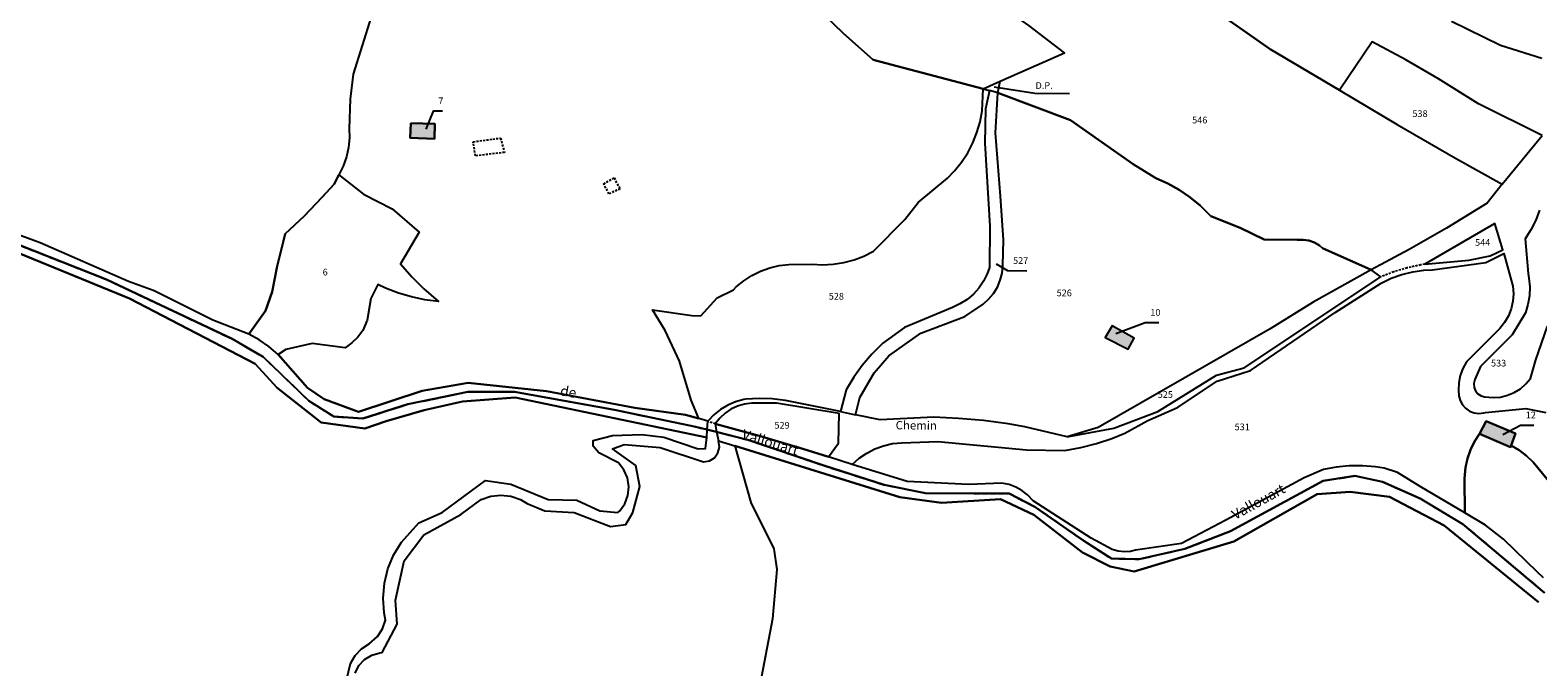
# Model space of a CAD drawing. Units: metres. Extents: x 1002044 to 1011443, y 6353638 to 6368369.
# Drawn here: x 1004901 to 1005351, y 6358260 to 6358450 of the extents above; entities that cross this region are included whole.
import ezdxf
from ezdxf.enums import TextEntityAlignment as Align

# ---------------------------------------------------------------- set-up
doc = ezdxf.new("R2010")
doc.units = ezdxf.units.M
doc.linetypes.add('TOPO1', pattern=[1, 0.6, -0.4])
doc.linetypes.add('TOPO2', pattern=[2.4, 2, -0.4])
for name, color, linetype in [('ig_cad_bati_dur', 152, 'CONTINUOUS'), ('ig_cad_bati_dur_hach', 24, 'CONTINUOUS'), ('ig_cad_detail_lineaire', 252, 'TOPO1'), ('ig_cad_divers_texte', 8, 'CONTINUOUS'), ('ig_cad_fleche_de_rattachement', 3, 'CONTINUOUS'), ('ig_cad_hydro', 140, 'CONTINUOUS'), ('ig_cad_lieudit', 7, 'ByLayer'), ('ig_cad_nom_voie', 8, 'CONTINUOUS'), ('ig_cad_parcel', 3, 'CONTINUOUS'), ('ig_cad_parcel_num', 3, 'CONTINUOUS'), ('ig_cad_section', 20, 'TOPO2')]:
    doc.layers.add(name, color=color, linetype=linetype)
doc.styles.add('Times New Roman', font='times.ttf')

msp = doc.modelspace()

# ---------------------------------------------------------------- hatches: boundary and pattern name
at = {"layer": 'ig_cad_bati_dur_hach'}
for points in [[(1005014.72, 6358422.38), (1005014.58, 6358417.91), (1005021.83, 6358417.69), (1005021.96, 6358422.16)], [(1005222.11, 6358358.29), (1005229.02, 6358354.75), (1005230.85, 6358358.03), (1005224.27, 6358361.8)], [(1005335.91, 6358333.26), (1005333.97, 6358329.47), (1005343.24, 6358325.51), (1005343.4, 6358325.98), (1005344.67, 6358329.58)]]:
    msp.add_hatch(color=256, dxfattribs=at).paths.add_polyline_path(points)

# ---------------------------------------------------------------- linework, layer by layer
at = {"layer": 'ig_cad_bati_dur'}
for points in [[(1005014.72, 6358422.38), (1005014.58, 6358417.91), (1005021.83, 6358417.69), (1005021.96, 6358422.16)], [(1005222.11, 6358358.29), (1005229.02, 6358354.75), (1005230.85, 6358358.03), (1005224.27, 6358361.8)], [(1005335.91, 6358333.26), (1005333.97, 6358329.47), (1005343.24, 6358325.51), (1005343.4, 6358325.98), (1005344.67, 6358329.58)]]:
    msp.add_lwpolyline(points, close=True, dxfattribs=at)
at = {"layer": 'ig_cad_detail_lineaire'}
for points in [[(1005041.57, 6358417.87), (1005042.71, 6358413.59), (1005034.1, 6358412.56), (1005033.36, 6358416.78), (1005041.57, 6358417.87)], [(1005075.47, 6358406), (1005077.25, 6358402.7), (1005073.94, 6358401.18), (1005072.37, 6358404.15), (1005075.47, 6358406)], [(1005317.64, 6358380.14), (1005316.44, 6358379.96), (1005312.36, 6358379.09), (1005308.35, 6358377.89), (1005304.46, 6358376.37)], [(1005105.69, 6358332.42), (1005103.48, 6358333.29)]]:
    msp.add_lwpolyline(points, dxfattribs=at)
at = {"layer": 'ig_cad_fleche_de_rattachement'}
for points in [[(1005188.96, 6358433.2), (1005201.12, 6358431.27), (1005211.47, 6358431.2)], [(1005024.21, 6358425.88), (1005021.47, 6358425.89), (1005019.28, 6358420.56)], [(1005198.79, 6358378.11), (1005193.13, 6358378.15), (1005189.69, 6358380.14)], [(1005238.14, 6358362.61), (1005234.14, 6358362.64), (1005225.38, 6358359.41)], [(1005350.23, 6358331.96), (1005346.25, 6358331.98), (1005340.96, 6358329.2)]]:
    msp.add_lwpolyline(points, dxfattribs=at)
at = {"layer": 'ig_cad_hydro'}
for points in [[(1004887.62, 6358387.52), (1004930.76, 6358369.91), (1004968.23, 6358350.42), (1004974.85, 6358343.25), (1004987.96, 6358332.86), (1005001.03, 6358331.09), (1005007.42, 6358333.26), (1005018.7, 6358336.55), (1005030.15, 6358339.17), (1005045.97, 6358340.35), (1005103.22, 6358328.36), (1005103.25, 6358330.75), (1005099.88, 6358331.6), (1005075.56, 6358336.66), (1005045.77, 6358342.06), (1005031.84, 6358341.99), (1005013.87, 6358338.32), (1005000.47, 6358334.03), (1004991.74, 6358334.64), (1004984.32, 6358339.34), (1004970.62, 6358352.5), (1004961.44, 6358357.83), (1004923.83, 6358375.63), (1004889.02, 6358389.33)], [(1004889.02, 6358389.33), (1004923.83, 6358375.63), (1004961.44, 6358357.83), (1004970.62, 6358352.5), (1004984.32, 6358339.34), (1004991.74, 6358334.64), (1005000.47, 6358334.03), (1005013.87, 6358338.32), (1005031.84, 6358341.99), (1005045.77, 6358342.06), (1005075.56, 6358336.66), (1005099.88, 6358331.6), (1005103.25, 6358330.75), (1005103.48, 6358333.29), (1005100.74, 6358334.07), (1005096.84, 6358335.17), (1005081.65, 6358337.26), (1005055.26, 6358342.18), (1005031.91, 6358344.7), (1005018.14, 6358342.36), (1004999.18, 6358336.05), (1004988.87, 6358339.79), (1004983.91, 6358343.24), (1004975.18, 6358353.2), (1004972.34, 6358355.59), (1004969.45, 6358357.58), (1004966.36, 6358359.27), (1004955.62, 6358363.45), (1004938.12, 6358372.25), (1004930.4, 6358375.05), (1004904.09, 6358386.56), (1004889.91, 6358391.78)], [(1005353.09, 6358286.4), (1005351.25, 6358288.09), (1005341.15, 6358297.96), (1005335.71, 6358302.21), (1005329.56, 6358305.84), (1005316.21, 6358313.73), (1005309.51, 6358317.95), (1005305.5, 6358319.18), (1005302.87, 6358319.58), (1005298.98, 6358319.91), (1005295.07, 6358319.89), (1005291.16, 6358319.52), (1005287.32, 6358318.83), (1005281.63, 6358316.32), (1005258.22, 6358303.64), (1005244.93, 6358296.67), (1005231.21, 6358294.71), (1005229.76, 6358294.34), (1005227.9, 6358294.17), (1005226.03, 6358294.36), (1005224.23, 6358294.87), (1005217.94, 6358298.29), (1005200.62, 6358309.42), (1005198.98, 6358311.22), (1005197.29, 6358312.54), (1005195.43, 6358313.57), (1005193.43, 6358314.29), (1005191.33, 6358314.7), (1005181.42, 6358314.37), (1005163.03, 6358315.24), (1005146.61, 6358320.34), (1005139.48, 6358322.59), (1005131.89, 6358325.01), (1005118.84, 6358328.86), (1005105.69, 6358332.42), (1005106.03, 6358330.05), (1005115.75, 6358327.58), (1005138.14, 6358319.97), (1005156.12, 6358314.24), (1005168.49, 6358311.78), (1005193.47, 6358311.61), (1005201.17, 6358307.63), (1005215.46, 6358297.7), (1005224.01, 6358292.16), (1005232.32, 6358291.98), (1005245.98, 6358295.13), (1005259.59, 6358300.4), (1005287.26, 6358315.4), (1005296.7, 6358316.89), (1005304.99, 6358315.16), (1005316.22, 6358310.17), (1005328.97, 6358302.5), (1005353.39, 6358281.93)], [(1005353.39, 6358281.93), (1005328.97, 6358302.5), (1005316.22, 6358310.17), (1005304.99, 6358315.16), (1005296.7, 6358316.89), (1005287.26, 6358315.4), (1005259.59, 6358300.4), (1005245.98, 6358295.13), (1005232.32, 6358291.98), (1005224.01, 6358292.16), (1005215.46, 6358297.7), (1005201.17, 6358307.63), (1005193.47, 6358311.61), (1005168.49, 6358311.78), (1005156.12, 6358314.24), (1005138.14, 6358319.97), (1005115.75, 6358327.58), (1005106.03, 6358330.05), (1005106.68, 6358327.4), (1005111.58, 6358325.88), (1005160.83, 6358310.53), (1005173.25, 6358308.81), (1005190.9, 6358309.93), (1005200.84, 6358305.22), (1005215.4, 6358293.99), (1005223.61, 6358289.83), (1005230.82, 6358288.33), (1005260.59, 6358297.32), (1005285.46, 6358311.42), (1005295.35, 6358312.18), (1005307.03, 6358310.6), (1005323.43, 6358302.06), (1005351.56, 6358279.15)]]:
    msp.add_lwpolyline(points, dxfattribs=at)
at = {"layer": 'ig_cad_lieudit'}
for points in [[(1004889.02, 6358389.33), (1004923.83, 6358375.63), (1004961.44, 6358357.83), (1004970.62, 6358352.5), (1004984.32, 6358339.34), (1004991.74, 6358334.64), (1005000.47, 6358334.03), (1005013.87, 6358338.32), (1005031.84, 6358341.99), (1005045.77, 6358342.06), (1005075.56, 6358336.66), (1005099.88, 6358331.6), (1005103.25, 6358330.75), (1005106.03, 6358330.05), (1005115.75, 6358327.58), (1005138.14, 6358319.97), (1005156.12, 6358314.24), (1005168.49, 6358311.78), (1005193.47, 6358311.61), (1005201.17, 6358307.63), (1005215.46, 6358297.7), (1005224.01, 6358292.16), (1005232.32, 6358291.98), (1005245.98, 6358295.13), (1005259.59, 6358300.4), (1005287.26, 6358315.4), (1005296.7, 6358316.89), (1005304.99, 6358315.16), (1005316.22, 6358310.17), (1005328.97, 6358302.5), (1005353.39, 6358281.93)], [(1005353.39, 6358281.93), (1005328.97, 6358302.5), (1005316.22, 6358310.17), (1005304.99, 6358315.16), (1005296.7, 6358316.89), (1005287.26, 6358315.4), (1005259.59, 6358300.4), (1005245.98, 6358295.13), (1005232.32, 6358291.98), (1005224.01, 6358292.16), (1005215.46, 6358297.7), (1005201.17, 6358307.63), (1005193.47, 6358311.61), (1005168.49, 6358311.78), (1005156.12, 6358314.24), (1005138.14, 6358319.97), (1005115.75, 6358327.58), (1005106.03, 6358330.05), (1005103.25, 6358330.75), (1005099.88, 6358331.6), (1005075.56, 6358336.66), (1005045.77, 6358342.06), (1005031.84, 6358341.99), (1005013.87, 6358338.32), (1005000.47, 6358334.03), (1004991.74, 6358334.64), (1004984.32, 6358339.34), (1004970.62, 6358352.5), (1004961.44, 6358357.83), (1004923.83, 6358375.63), (1004889.02, 6358389.33)]]:
    msp.add_lwpolyline(points, dxfattribs=at)
at = {"layer": 'ig_cad_parcel'}
for points in [[(1005196.4, 6358453.66), (1005181.84, 6358464.19), (1005167.08, 6358474.45), (1005159.3, 6358479.68), (1005142.38, 6358492.52), (1005135.84, 6358498.4), (1005121.43, 6358512.64), (1005115.91, 6358518.7), (1005105.71, 6358525.06), (1005094.5, 6358516.79), (1005093.29, 6358516.09), (1005093.24, 6358511.75), (1005096.03, 6358502.39), (1005113.78, 6358478.44), (1005144.03, 6358449.14), (1005152.88, 6358441.29), (1005185.75, 6358432.63), (1005190.75, 6358434.85), (1005210.03, 6358443.35), (1005199.37, 6358451.53)], [(1005352.66, 6358418.68), (1005333.71, 6358428.14), (1005321.76, 6358435.57), (1005311.92, 6358441.25), (1005301.9, 6358446.62), (1005292.13, 6358432.18), (1005309.36, 6358421.9), (1005326.76, 6358411.89), (1005340.75, 6358404.13)], [(1005100.74, 6358334.07), (1005098.54, 6358339.57), (1005094.98, 6358351.2), (1005090.77, 6358360.4), (1005086.93, 6358366.52), (1005098.74, 6358364.87), (1005101.37, 6358364.73), (1005106.26, 6358370.08), (1005111.12, 6358372.52), (1005111.97, 6358373.36), (1005114.2, 6358375.22), (1005116.64, 6358376.81), (1005119.24, 6358378.12), (1005121.99, 6358379.11), (1005124.82, 6358379.77), (1005127.71, 6358380.1), (1005134.6, 6358380.23), (1005137.76, 6358380.03), (1005140.93, 6358380.16), (1005144.08, 6358380.65), (1005147.14, 6358381.46), (1005150.11, 6358382.59), (1005152.93, 6358384.04), (1005162.36, 6358393.5), (1005166.27, 6358398.61), (1005175.01, 6358405.91), (1005177.14, 6358408.06), (1005179.25, 6358410.64), (1005181.09, 6358413.44), (1005182.63, 6358416.41), (1005183.87, 6358419.51), (1005184.79, 6358422.72), (1005185.38, 6358426.01), (1005185.75, 6358432.63), (1005187.62, 6358432.11), (1005186.38, 6358426.58), (1005186.24, 6358416.35), (1005187.67, 6358391.51), (1005187.6, 6358379.15), (1005186.94, 6358377.29), (1005185.84, 6358375.08), (1005184.44, 6358373.03), (1005182.78, 6358371.19), (1005180.89, 6358369.61), (1005178.79, 6358368.29), (1005176.53, 6358367.27), (1005162.25, 6358361.26), (1005155.74, 6358356.58), (1005152.43, 6358353.25), (1005149.62, 6358349.92), (1005147.09, 6358346.38), (1005144.83, 6358342.67), (1005143.1, 6358336.14), (1005126.64, 6358339.47), (1005122.65, 6358339.93), (1005118.76, 6358340.04), (1005114.87, 6358339.81), (1005114.19, 6358339.69), (1005111.74, 6358339.01), (1005109.41, 6358338), (1005107.22, 6358336.71), (1005105.24, 6358335.12), (1005103.48, 6358333.29)], [(1005147.54, 6358335.19), (1005148.87, 6358340.34), (1005153.14, 6358347.7), (1005157.52, 6358352.77), (1005167.09, 6358359.56), (1005180.28, 6358364.58), (1005185.67, 6358368.22), (1005187.35, 6358369.69), (1005188.79, 6358371.38), (1005189.97, 6358373.3), (1005190.84, 6358375.36), (1005191.39, 6358377.52), (1005191.62, 6358379.75), (1005191.78, 6358387.43), (1005190.9, 6358400.55), (1005189.39, 6358419.42), (1005190.11, 6358431.42), (1005187.62, 6358432.11), (1005186.38, 6358426.58), (1005186.24, 6358416.35), (1005187.67, 6358391.51), (1005187.6, 6358379.15), (1005186.94, 6358377.29), (1005185.84, 6358375.08), (1005184.44, 6358373.03), (1005182.78, 6358371.19), (1005180.89, 6358369.61), (1005178.79, 6358368.29), (1005176.53, 6358367.27), (1005162.25, 6358361.26), (1005155.74, 6358356.58), (1005152.43, 6358353.25), (1005149.62, 6358349.92), (1005147.09, 6358346.38), (1005144.83, 6358342.67), (1005143.1, 6358336.14)], [(1005210.84, 6358328.59), (1005198.19, 6358331.52), (1005193.17, 6358332.41), (1005185.79, 6358333.42), (1005178.39, 6358334.1), (1005170.95, 6358334.44), (1005154.9, 6358333.62), (1005147.54, 6358335.19), (1005148.87, 6358340.34), (1005153.14, 6358347.7), (1005157.52, 6358352.77), (1005167.09, 6358359.56), (1005180.28, 6358364.58), (1005185.67, 6358368.22), (1005187.35, 6358369.69), (1005188.79, 6358371.38), (1005189.97, 6358373.3), (1005190.84, 6358375.36), (1005191.39, 6358377.52), (1005191.62, 6358379.75), (1005191.78, 6358387.43), (1005190.9, 6358400.55), (1005189.39, 6358419.42), (1005190.11, 6358431.42), (1005211.82, 6358423.19), (1005230.48, 6358410.1), (1005237.27, 6358405.91), (1005240.82, 6358404.3), (1005244.23, 6358402.4), (1005247.46, 6358400.19), (1005250.49, 6358397.71), (1005253.7, 6358394.55), (1005262.43, 6358391.06), (1005269.63, 6358387.6), (1005279.49, 6358387.42), (1005281.25, 6358387.48), (1005282.99, 6358387.22), (1005284.65, 6358386.63), (1005286.15, 6358385.72), (1005287.05, 6358385), (1005301.62, 6358378.45), (1005284.32, 6358368.8), (1005271.39, 6358360.87), (1005220.09, 6358331.41)], [(1005014.72, 6358422.38), (1005021.96, 6358422.16), (1005021.83, 6358417.69), (1005014.58, 6358417.91)], [(1005014.72, 6358422.38), (1005021.96, 6358422.16), (1005021.83, 6358417.69), (1005014.58, 6358417.91)], [(1004966.36, 6358359.27), (1004971.33, 6358366.28), (1004973.31, 6358371.93), (1004974.85, 6358379.58), (1004976.71, 6358387.18), (1004977.28, 6358389.22), (1004982.92, 6358394.58), (1004988.32, 6358400.18), (1004991.84, 6358404.11), (1004993.31, 6358406.86), (1005000.63, 6358401.13), (1005009.21, 6358396.7), (1005017.22, 6358389.72), (1005011.66, 6358380.28), (1005015.03, 6358376.43), (1005018.64, 6358372.83), (1005023.01, 6358369.05), (1005018.95, 6358369.55), (1005014.95, 6358370.38), (1005011.04, 6358371.53), (1005007.23, 6358373), (1005004.9, 6358374.09), (1005002.78, 6358369.93), (1005001.69, 6358363.47), (1005000.47, 6358360.36), (1004998.94, 6358358.39), (1004997.15, 6358356.64), (1004995.2, 6358355.2), (1004985.31, 6358356.43), (1004977.44, 6358354.72), (1004975.18, 6358353.2), (1004972.34, 6358355.59), (1004969.45, 6358357.58)], [(1005317.64, 6358380.14), (1005330.78, 6358381.36), (1005337.14, 6358382.65), (1005340.91, 6358384.51), (1005338.54, 6358392.37)], [(1005301.62, 6358378.45), (1005284.32, 6358368.8), (1005271.39, 6358360.87), (1005220.09, 6358331.41), (1005210.84, 6358328.59), (1005224.77, 6358331.14), (1005237.84, 6358336.11), (1005255.42, 6358347.03), (1005263.71, 6358349.19), (1005304.46, 6358376.37)], [(1005230.85, 6358358.03), (1005224.27, 6358361.8), (1005222.11, 6358358.29), (1005229.02, 6358354.75)], [(1005230.85, 6358358.03), (1005224.27, 6358361.8), (1005222.11, 6358358.29), (1005229.02, 6358354.75)], [(1005139.48, 6358322.59), (1005142.51, 6358326.7), (1005142.69, 6358335.55), (1005123.98, 6358338.59), (1005116.58, 6358338.65), (1005114.43, 6358338.37), (1005112.35, 6358337.75), (1005110.39, 6358336.83), (1005108.61, 6358335.61), (1005107.03, 6358334.13), (1005105.69, 6358332.42), (1005118.84, 6358328.86), (1005131.89, 6358325.01)], [(1005333.97, 6358329.47), (1005335.91, 6358333.26), (1005344.67, 6358329.58), (1005343.4, 6358325.98), (1005343.24, 6358325.51)]]:
    msp.add_lwpolyline(points, close=True, dxfattribs=at)
for points in [[(1005002.92, 6358454.1), (1004997.55, 6358436.93), (1004996.67, 6358429.55), (1004996.37, 6358420.78), (1004996.41, 6358417.96), (1004996.13, 6358415.06), (1004995.52, 6358412.23), (1004994.57, 6358409.48), (1004993.31, 6358406.86), (1005000.63, 6358401.13), (1005009.21, 6358396.7), (1005017.22, 6358389.72), (1005011.66, 6358380.28), (1005015.03, 6358376.43), (1005018.64, 6358372.83), (1005023.01, 6358369.05), (1005018.95, 6358369.55), (1005014.95, 6358370.38), (1005011.04, 6358371.53), (1005007.23, 6358373), (1005004.9, 6358374.09), (1005002.78, 6358369.93), (1005001.69, 6358363.47), (1005000.47, 6358360.36), (1004998.94, 6358358.39), (1004997.15, 6358356.64), (1004995.2, 6358355.2), (1004985.31, 6358356.43), (1004977.44, 6358354.72), (1004975.18, 6358353.2), (1004983.91, 6358343.24), (1004988.87, 6358339.79), (1004999.18, 6358336.05), (1005018.14, 6358342.36), (1005031.91, 6358344.7), (1005055.26, 6358342.18), (1005081.65, 6358337.26), (1005096.84, 6358335.17), (1005100.74, 6358334.07), (1005098.54, 6358339.57), (1005094.98, 6358351.2), (1005090.77, 6358360.4), (1005086.93, 6358366.52), (1005098.74, 6358364.87), (1005101.37, 6358364.73), (1005106.26, 6358370.08), (1005111.12, 6358372.52), (1005111.97, 6358373.36), (1005114.2, 6358375.22), (1005116.64, 6358376.81), (1005119.24, 6358378.12), (1005121.99, 6358379.11), (1005124.82, 6358379.77), (1005127.71, 6358380.1), (1005134.6, 6358380.23), (1005137.76, 6358380.03), (1005140.93, 6358380.16), (1005144.08, 6358380.65), (1005147.14, 6358381.46), (1005150.11, 6358382.59), (1005152.93, 6358384.04), (1005162.36, 6358393.5), (1005166.27, 6358398.61), (1005175.01, 6358405.91), (1005177.14, 6358408.06), (1005179.25, 6358410.64), (1005181.09, 6358413.44), (1005182.63, 6358416.41), (1005183.87, 6358419.51), (1005184.79, 6358422.72), (1005185.38, 6358426.01), (1005185.75, 6358432.63), (1005152.88, 6358441.29), (1005144.03, 6358449.14), (1005113.78, 6358478.44)], [(1005251.25, 6358458.59), (1005271.39, 6358444.45), (1005292.13, 6358432.18), (1005309.36, 6358421.9), (1005326.76, 6358411.89), (1005340.75, 6358404.13), (1005336.27, 6358398.45), (1005324.07, 6358390.96), (1005312.92, 6358384.56), (1005301.62, 6358378.45), (1005287.05, 6358385), (1005286.15, 6358385.72), (1005284.65, 6358386.63), (1005282.99, 6358387.22), (1005281.25, 6358387.48), (1005279.49, 6358387.42), (1005269.63, 6358387.6), (1005262.43, 6358391.06), (1005253.7, 6358394.55), (1005250.49, 6358397.71), (1005247.46, 6358400.19), (1005244.23, 6358402.4), (1005240.82, 6358404.3), (1005237.27, 6358405.91), (1005230.48, 6358410.1), (1005211.82, 6358423.19), (1005190.11, 6358431.42), (1005190.75, 6358434.85), (1005210.03, 6358443.35), (1005199.37, 6358451.53)], [(1005352.66, 6358418.68), (1005333.71, 6358428.14), (1005321.76, 6358435.57), (1005311.92, 6358441.25), (1005301.9, 6358446.62), (1005292.13, 6358432.18), (1005271.39, 6358444.45), (1005251.25, 6358458.59)], [(1005002.92, 6358454.1), (1004997.55, 6358436.93), (1004996.67, 6358429.55), (1004996.37, 6358420.78), (1004996.41, 6358417.96), (1004996.13, 6358415.06), (1004995.52, 6358412.23), (1004994.57, 6358409.48), (1004993.31, 6358406.86), (1004991.84, 6358404.11), (1004988.32, 6358400.18), (1004982.92, 6358394.58), (1004977.28, 6358389.22), (1004976.71, 6358387.18), (1004974.85, 6358379.58), (1004973.31, 6358371.93), (1004971.33, 6358366.28), (1004966.36, 6358359.27), (1004955.62, 6358363.45), (1004938.12, 6358372.25), (1004930.4, 6358375.05), (1004904.09, 6358386.56), (1004889.91, 6358391.78)], [(1005325.59, 6358452.8), (1005340.21, 6358445.69), (1005352.6, 6358441.73)], [(1005325.59, 6358452.8), (1005340.21, 6358445.69), (1005352.6, 6358441.73)], [(1005351.9, 6358396.36), (1005350.76, 6358393.36), (1005349.31, 6358390.48), (1005347.56, 6358387.79), (1005348.46, 6358377.39), (1005348.74, 6358375.98), (1005348.98, 6358373.36), (1005348.88, 6358370.73), (1005348.44, 6358368.14), (1005347.68, 6358365.61), (1005343.71, 6358359.04), (1005334.29, 6358349.58), (1005332.6, 6358345.7), (1005332.28, 6358344.48), (1005332.38, 6358343.36), (1005332.78, 6358342.32), (1005333.49, 6358341.46), (1005334.42, 6358340.83), (1005335.49, 6358340.51), (1005338.07, 6358340.29), (1005340.23, 6358340.47), (1005342.32, 6358340.99), (1005344.32, 6358341.83), (1005346.16, 6358342.96), (1005347.79, 6358344.38), (1005349.19, 6358346.03), (1005350.74, 6358351.57), (1005354.22, 6358361.66)], [(1004994.36, 6358250.85), (1004996.77, 6358260.77), (1004998.12, 6358263.18), (1005000, 6358265.19), (1005002.32, 6358266.69), (1005004.78, 6358268.85), (1005006.3, 6358271.17), (1005007.21, 6358273.79), (1005006.82, 6358275.94), (1005006.51, 6358280.38), (1005006.89, 6358284.81), (1005007.94, 6358289.12), (1005009.63, 6358293.23), (1005011.93, 6358297.04), (1005017.17, 6358302.86), (1005024.14, 6358305.96), (1005037.09, 6358315.48), (1005044.67, 6358314.46), (1005055.81, 6358309.83), (1005064.38, 6358309.64), (1005071.23, 6358306.5), (1005076.62, 6358305.91), (1005077.1, 6358306.39), (1005078.64, 6358308.55), (1005079.57, 6358311.02), (1005079.85, 6358313.66), (1005079.47, 6358316.27), (1005078.42, 6358318.71), (1005076.81, 6358320.8), (1005070.88, 6358323.81), (1005069.25, 6358325.82), (1005069.26, 6358327.46), (1005075.02, 6358328.98), (1005083.8, 6358329.25), (1005090.29, 6358328.48), (1005100.6, 6358325.01), (1005102.79, 6358325.05), (1005103.22, 6358328.36), (1005045.97, 6358340.35), (1005030.15, 6358339.17), (1005018.7, 6358336.55), (1005007.42, 6358333.26), (1005001.03, 6358331.09), (1004987.96, 6358332.86), (1004974.85, 6358343.25), (1004968.23, 6358350.42), (1004930.76, 6358369.91), (1004887.62, 6358387.52)], [(1005360.67, 6358308.02), (1005350.03, 6358320.98), (1005348.03, 6358322.91), (1005345.8, 6358324.58), (1005343.4, 6358325.98), (1005344.67, 6358329.58), (1005335.91, 6358333.26), (1005333.97, 6358329.47), (1005332.45, 6358327.18), (1005331.24, 6358324.71), (1005330.33, 6358322.12), (1005329.76, 6358319.44), (1005329.5, 6358316.14), (1005329.56, 6358305.84), (1005316.21, 6358313.73), (1005309.51, 6358317.95), (1005305.5, 6358319.18), (1005302.87, 6358319.58), (1005298.98, 6358319.91), (1005295.07, 6358319.89), (1005291.16, 6358319.52), (1005287.32, 6358318.83), (1005281.63, 6358316.32), (1005258.22, 6358303.64), (1005244.93, 6358296.67), (1005231.21, 6358294.71), (1005229.76, 6358294.34), (1005227.9, 6358294.17), (1005226.03, 6358294.36), (1005224.23, 6358294.87), (1005217.94, 6358298.29), (1005200.62, 6358309.42), (1005198.98, 6358311.22), (1005197.29, 6358312.54), (1005195.43, 6358313.57), (1005193.43, 6358314.29), (1005191.33, 6358314.7), (1005181.42, 6358314.37), (1005163.03, 6358315.24), (1005146.61, 6358320.34), (1005148.67, 6358322.15), (1005150.95, 6358323.69), (1005153.38, 6358324.96), (1005155.97, 6358325.9), (1005158.65, 6358326.53), (1005161.38, 6358326.82), (1005172.19, 6358327.15), (1005198.63, 6358324.69), (1005210.08, 6358324.45), (1005214.85, 6358325.34), (1005219.53, 6358326.55), (1005224.12, 6358328.1), (1005228, 6358329.69), (1005234.89, 6358333.45), (1005243.77, 6358337.32), (1005255.64, 6358345.26), (1005265.61, 6358348.42), (1005290.84, 6358365.77), (1005304.6, 6358374.52), (1005307.61, 6358375.97), (1005310.76, 6358377.11), (1005314.01, 6358377.91), (1005317.32, 6358378.39), (1005319.89, 6358378.52), (1005335.85, 6358380.69), (1005341.18, 6358383.37), (1005343.92, 6358373.61), (1005344.1, 6358371.35), (1005343.92, 6358369.08), (1005343.42, 6358366.87), (1005342.6, 6358364.75), (1005341.47, 6358362.78), (1005340.05, 6358361), (1005330.03, 6358350.96), (1005328.97, 6358349), (1005328.2, 6358346.91), (1005327.75, 6358344.73), (1005327.65, 6358342.5), (1005327.8, 6358340.81), (1005328.18, 6358339.43), (1005328.86, 6358338.16), (1005329.82, 6358337.1), (1005331, 6358336.28), (1005332.35, 6358335.77), (1005333.78, 6358335.57), (1005335.21, 6358335.72), (1005335.79, 6358335.89), (1005347.76, 6358337.03), (1005353.81, 6358335.86)], [(1005353.09, 6358286.4), (1005351.25, 6358288.09), (1005341.15, 6358297.96), (1005335.71, 6358302.21), (1005329.56, 6358305.84), (1005329.5, 6358316.14), (1005329.76, 6358319.44), (1005330.33, 6358322.12), (1005331.24, 6358324.71), (1005332.45, 6358327.18), (1005333.97, 6358329.47), (1005343.24, 6358325.51), (1005343.4, 6358325.98), (1005345.8, 6358324.58), (1005348.03, 6358322.91), (1005350.03, 6358320.98), (1005360.67, 6358308.02)], [(1004998.09, 6358257.96), (1004999.24, 6358260.18), (1005000.95, 6358262.03), (1005003.1, 6358263.33), (1005005.5, 6358264.03), (1005006.18, 6358264.1), (1005010.72, 6358272.57), (1005010.22, 6358279.73), (1005012.76, 6358291.46), (1005018.66, 6358299.27), (1005029.67, 6358305.37), (1005035.82, 6358309.81), (1005038.67, 6358310.8), (1005041.67, 6358311.15), (1005044.66, 6358310.8), (1005047.53, 6358309.82), (1005049.53, 6358308.62), (1005054.82, 6358306.49), (1005063.59, 6358305.94), (1005074.36, 6358301.73), (1005079.03, 6358302.32), (1005081.06, 6358305.93), (1005083.2, 6358313.77), (1005081.96, 6358319.99), (1005075.04, 6358325), (1005078.53, 6358326.26), (1005089.22, 6358325.37), (1005102.18, 6358321.14), (1005103.93, 6358321.42), (1005105.43, 6358322.34), (1005106.5, 6358323.75), (1005106.96, 6358325.46), (1005106.68, 6358327.4), (1005111.58, 6358325.88), (1005116.31, 6358308.91), (1005123.18, 6358295.08), (1005124.06, 6358288.96), (1005122.78, 6358274.13), (1005118.24, 6358250.18)], [(1005351.56, 6358279.15), (1005323.43, 6358302.06), (1005307.03, 6358310.6), (1005295.35, 6358312.18), (1005285.46, 6358311.42), (1005260.59, 6358297.32), (1005230.82, 6358288.33), (1005223.61, 6358289.83), (1005215.4, 6358293.99), (1005200.84, 6358305.22), (1005190.9, 6358309.93), (1005173.25, 6358308.81), (1005160.83, 6358310.53), (1005111.58, 6358325.88), (1005116.31, 6358308.91), (1005123.18, 6358295.08), (1005124.06, 6358288.96), (1005122.78, 6358274.13), (1005118.24, 6358250.18)]]:
    msp.add_lwpolyline(points, dxfattribs=at)
at = {"layer": 'ig_cad_section'}
msp.add_lwpolyline([(1004889.02, 6358389.33), (1004923.83, 6358375.63), (1004961.44, 6358357.83), (1004970.62, 6358352.5), (1004984.32, 6358339.34), (1004991.74, 6358334.64), (1005000.47, 6358334.03), (1005013.87, 6358338.32), (1005031.84, 6358341.99), (1005045.77, 6358342.06), (1005075.56, 6358336.66), (1005099.88, 6358331.6), (1005103.25, 6358330.75), (1005106.03, 6358330.05), (1005115.75, 6358327.58), (1005138.14, 6358319.97), (1005156.12, 6358314.24), (1005168.49, 6358311.78), (1005193.47, 6358311.61), (1005201.17, 6358307.63), (1005215.46, 6358297.7), (1005224.01, 6358292.16), (1005232.32, 6358291.98), (1005245.98, 6358295.13), (1005259.59, 6358300.4), (1005287.26, 6358315.4), (1005296.7, 6358316.89), (1005304.99, 6358315.16), (1005316.22, 6358310.17), (1005328.97, 6358302.5), (1005353.39, 6358281.93)], dxfattribs=at)
msp.add_lwpolyline([(1004889.02, 6358389.33), (1004923.83, 6358375.63), (1004961.44, 6358357.83), (1004970.62, 6358352.5), (1004984.32, 6358339.34), (1004991.74, 6358334.64), (1005000.47, 6358334.03), (1005013.87, 6358338.32), (1005031.84, 6358341.99), (1005045.77, 6358342.06), (1005075.56, 6358336.66), (1005099.88, 6358331.6), (1005103.25, 6358330.75), (1005106.03, 6358330.05), (1005115.75, 6358327.58), (1005138.14, 6358319.97), (1005156.12, 6358314.24), (1005168.49, 6358311.78), (1005193.47, 6358311.61), (1005201.17, 6358307.63), (1005215.46, 6358297.7), (1005224.01, 6358292.16), (1005232.32, 6358291.98), (1005245.98, 6358295.13), (1005259.59, 6358300.4), (1005287.26, 6358315.4), (1005296.7, 6358316.89), (1005304.99, 6358315.16), (1005316.22, 6358310.17), (1005328.97, 6358302.5), (1005353.39, 6358281.93)], dxfattribs=at)
msp.add_lwpolyline([(1004889.02, 6358389.33), (1004923.83, 6358375.63), (1004961.44, 6358357.83), (1004970.62, 6358352.5), (1004984.32, 6358339.34), (1004991.74, 6358334.64), (1005000.47, 6358334.03), (1005013.87, 6358338.32), (1005031.84, 6358341.99), (1005045.77, 6358342.06), (1005075.56, 6358336.66), (1005099.88, 6358331.6), (1005103.25, 6358330.75), (1005106.03, 6358330.05), (1005115.75, 6358327.58), (1005138.14, 6358319.97), (1005156.12, 6358314.24), (1005168.49, 6358311.78), (1005193.47, 6358311.61), (1005201.17, 6358307.63), (1005215.46, 6358297.7), (1005224.01, 6358292.16), (1005232.32, 6358291.98), (1005245.98, 6358295.13), (1005259.59, 6358300.4), (1005287.26, 6358315.4), (1005296.7, 6358316.89), (1005304.99, 6358315.16), (1005316.22, 6358310.17), (1005328.97, 6358302.5), (1005353.39, 6358281.93)], dxfattribs=at)
msp.add_lwpolyline([(1004889.02, 6358389.33), (1004923.83, 6358375.63), (1004961.44, 6358357.83), (1004970.62, 6358352.5), (1004984.32, 6358339.34), (1004991.74, 6358334.64), (1005000.47, 6358334.03), (1005013.87, 6358338.32), (1005031.84, 6358341.99), (1005045.77, 6358342.06), (1005075.56, 6358336.66), (1005099.88, 6358331.6), (1005103.25, 6358330.75), (1005106.03, 6358330.05), (1005115.75, 6358327.58), (1005138.14, 6358319.97), (1005156.12, 6358314.24), (1005168.49, 6358311.78), (1005193.47, 6358311.61), (1005201.17, 6358307.63), (1005215.46, 6358297.7), (1005224.01, 6358292.16), (1005232.32, 6358291.98), (1005245.98, 6358295.13), (1005259.59, 6358300.4), (1005287.26, 6358315.4), (1005296.7, 6358316.89), (1005304.99, 6358315.16), (1005316.22, 6358310.17), (1005328.97, 6358302.5), (1005353.39, 6358281.93)], dxfattribs=at)
msp.add_lwpolyline([(1004889.02, 6358389.33), (1004923.83, 6358375.63), (1004961.44, 6358357.83), (1004970.62, 6358352.5), (1004984.32, 6358339.34), (1004991.74, 6358334.64), (1005000.47, 6358334.03), (1005013.87, 6358338.32), (1005031.84, 6358341.99), (1005045.77, 6358342.06), (1005075.56, 6358336.66), (1005099.88, 6358331.6), (1005103.25, 6358330.75), (1005106.03, 6358330.05), (1005115.75, 6358327.58), (1005138.14, 6358319.97), (1005156.12, 6358314.24), (1005168.49, 6358311.78), (1005193.47, 6358311.61), (1005201.17, 6358307.63), (1005215.46, 6358297.7), (1005224.01, 6358292.16), (1005232.32, 6358291.98), (1005245.98, 6358295.13), (1005259.59, 6358300.4), (1005287.26, 6358315.4), (1005296.7, 6358316.89), (1005304.99, 6358315.16), (1005316.22, 6358310.17), (1005328.97, 6358302.5), (1005353.39, 6358281.93)], dxfattribs=at)
msp.add_lwpolyline([(1004889.02, 6358389.33), (1004923.83, 6358375.63), (1004961.44, 6358357.83), (1004970.62, 6358352.5), (1004984.32, 6358339.34), (1004991.74, 6358334.64), (1005000.47, 6358334.03), (1005013.87, 6358338.32), (1005031.84, 6358341.99), (1005045.77, 6358342.06), (1005075.56, 6358336.66), (1005099.88, 6358331.6), (1005103.25, 6358330.75), (1005106.03, 6358330.05), (1005115.75, 6358327.58), (1005138.14, 6358319.97), (1005156.12, 6358314.24), (1005168.49, 6358311.78), (1005193.47, 6358311.61), (1005201.17, 6358307.63), (1005215.46, 6358297.7), (1005224.01, 6358292.16), (1005232.32, 6358291.98), (1005245.98, 6358295.13), (1005259.59, 6358300.4), (1005287.26, 6358315.4), (1005296.7, 6358316.89), (1005304.99, 6358315.16), (1005316.22, 6358310.17), (1005328.97, 6358302.5), (1005353.39, 6358281.93)], dxfattribs=at)
msp.add_lwpolyline([(1004889.02, 6358389.33), (1004923.83, 6358375.63), (1004961.44, 6358357.83), (1004970.62, 6358352.5), (1004984.32, 6358339.34), (1004991.74, 6358334.64), (1005000.47, 6358334.03), (1005013.87, 6358338.32), (1005031.84, 6358341.99), (1005045.77, 6358342.06), (1005075.56, 6358336.66), (1005099.88, 6358331.6), (1005103.25, 6358330.75), (1005106.03, 6358330.05), (1005115.75, 6358327.58), (1005138.14, 6358319.97), (1005156.12, 6358314.24), (1005168.49, 6358311.78), (1005193.47, 6358311.61), (1005201.17, 6358307.63), (1005215.46, 6358297.7), (1005224.01, 6358292.16), (1005232.32, 6358291.98), (1005245.98, 6358295.13), (1005259.59, 6358300.4), (1005287.26, 6358315.4), (1005296.7, 6358316.89), (1005304.99, 6358315.16), (1005316.22, 6358310.17), (1005328.97, 6358302.5), (1005353.39, 6358281.93)], dxfattribs=at)
msp.add_lwpolyline([(1004889.02, 6358389.33), (1004923.83, 6358375.63), (1004961.44, 6358357.83), (1004970.62, 6358352.5), (1004984.32, 6358339.34), (1004991.74, 6358334.64), (1005000.47, 6358334.03), (1005013.87, 6358338.32), (1005031.84, 6358341.99), (1005045.77, 6358342.06), (1005075.56, 6358336.66), (1005099.88, 6358331.6), (1005103.25, 6358330.75), (1005106.03, 6358330.05), (1005115.75, 6358327.58), (1005138.14, 6358319.97), (1005156.12, 6358314.24), (1005168.49, 6358311.78), (1005193.47, 6358311.61), (1005201.17, 6358307.63), (1005215.46, 6358297.7), (1005224.01, 6358292.16), (1005232.32, 6358291.98), (1005245.98, 6358295.13), (1005259.59, 6358300.4), (1005287.26, 6358315.4), (1005296.7, 6358316.89), (1005304.99, 6358315.16), (1005316.22, 6358310.17), (1005328.97, 6358302.5), (1005353.39, 6358281.93)], dxfattribs=at)

# ---------------------------------------------------------------- texts
at = {"layer": 'ig_cad_divers_texte', "style": 'Times New Roman'}
msp.add_text('D.P.', height=2, dxfattribs=at).set_placement((1005201.35, 6358431.96), align=Align.BOTTOM_LEFT)
for s, rotation, p in [('de', 349.9, (1005059.03, 6358340.08)), ('Vallouart', 343.3, (1005113.12, 6358327.11)), ('Vallouart', 28.8, (1005261.46, 6358302.89))]:
    msp.add_text(s, height=3, rotation=rotation, dxfattribs=at).set_placement(p, align=Align.BOTTOM_LEFT)
at = {"layer": 'ig_cad_nom_voie', "style": 'Times New Roman'}
msp.add_text('Chemin', height=2.5, rotation=359.5, dxfattribs=at).set_placement((1005159.56, 6358330.03), align=Align.BOTTOM_LEFT)
at = {"layer": 'ig_cad_parcel_num', "style": 'Times New Roman'}
for s, p in [('7', (1005022.98, 6358427.39)), ('546', (1005248.13, 6358421.63)), ('538', (1005313.92, 6358423.55)), ('544', (1005332.63, 6358385.04)), ('6', (1004988.42, 6358376.18)), ('527', (1005194.64, 6358379.65)), ('528', (1005139.59, 6358368.97)), ('526', (1005207.65, 6358369.97)), ('10', (1005235.65, 6358364.12)), ('533', (1005337.39, 6358348.98)), ('525', (1005237.85, 6358339.6)), ('12', (1005347.76, 6358333.48)), ('529', (1005123.36, 6358330.4)), ('531', (1005260.81, 6358329.92))]:
    msp.add_text(s, height=2, dxfattribs=at).set_placement(p, align=Align.BOTTOM_LEFT)

doc.saveas('drawing.dxf')
